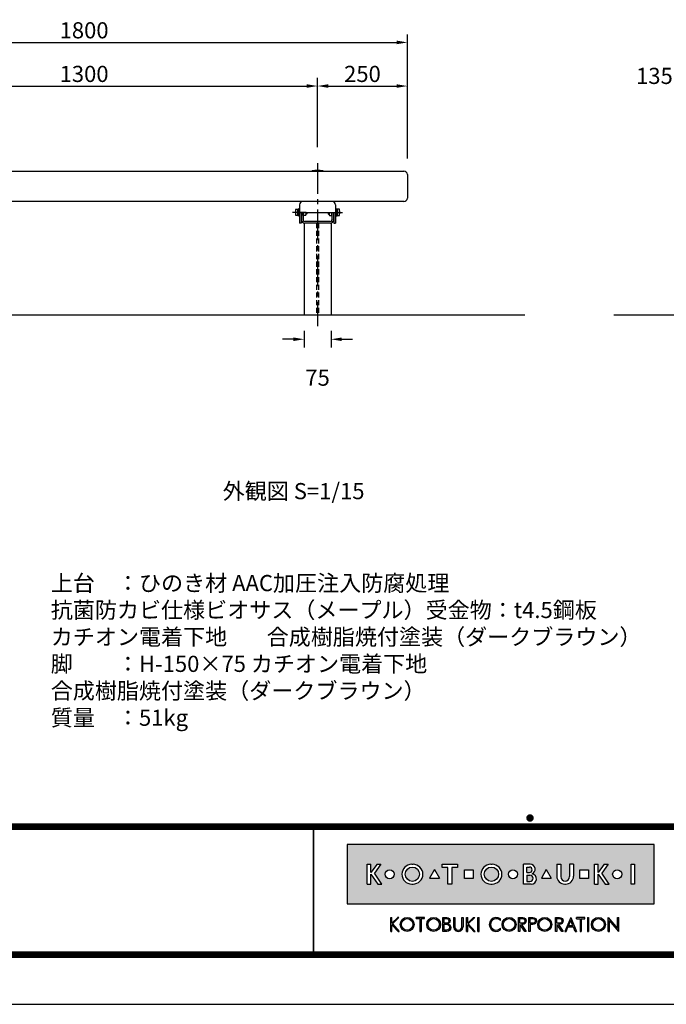
# Model space of a CAD drawing. Extents: x 0 to 6300, y 0 to 4455.
# Drawn here: x 1800 to 3601, y 0 to 2742 of the extents above; entities that cross this region are included whole.
import ezdxf
from ezdxf.enums import TextEntityAlignment as Align

# ---------------------------------------------------------------- set-up
doc = ezdxf.new("R2010")
doc.units = 0
doc.header["$LTSCALE"] = 4.5
doc.linetypes.add('CENTER2', pattern=[28.575000000000003, 19.05, -3.175, 3.175, -3.175])
doc.linetypes.add('HIDDEN2', pattern=[4.762499999999999, 3.175, -1.5875])
doc.layers.get('0').update_dxf_attribs({"linetype": 'CONTINUOUS'})
doc.layers.get('DEFPOINTS').update_dxf_attribs({"linetype": 'CONTINUOUS'})
for name, color, linetype in [('P001', 131, 'CONTINUOUS'), ('P002', 181, 'CONTINUOUS'), ('P005', 91, 'CONTINUOUS'), ('P020', 121, 'CONTINUOUS'), ('P901', 135, 'CONTINUOUS'), ('P920', 125, 'CONTINUOUS'), ('P_1CENTER', 2, 'CONTINUOUS'), ('P_2DIM', 6, 'CONTINUOUS'), ('P_3TEXT', 60, 'CONTINUOUS'), ('P_5DRAWFRAME', 104, 'CONTINUOUS'), ('P_7THICK', 7, 'CONTINUOUS')]:
    doc.layers.add(name, color=color, linetype=linetype)
doc.styles.add('BIGFONT', font='simplex.shx', dxfattribs={"bigfont": 'bigfont.shx'})
doc.dimstyles.new('DIMBIGFONT$0', dxfattribs={"dimscale": 15, "dimtxt": 3, "dimasz": 2, "dimexe": 1.5, "dimexo": 3, "dimgap": 0.75, "dimtad": 1, "dimdec": 1, "dimdsep": 46, "dimtxsty": 'BIGFONT', "dimsah": 1, "dimcen": 0, "dimclrt": 230, "dimadec": 1, "dimazin": 2, "dimtfac": 0.6, "dimtdec": 1, "dimtofl": 0, "dimtmove": 2, "dimatfit": 3, "dimfxl": 0, "dimtvp": 1, "dimtolj": 1, "dimarcsym": 0})

# ---------------------------------------------------------------- blocks, each defined once
blk = doc.blocks.new('*D14')
at = {"layer": 'DEFPOINTS', "color": 0}
for p in [(3769.558399224999, 2554.177680913475), (3634.558399224999, 2310.175295351469), (3769.558399224999, 2310.175295351469)]:
    blk.add_point(p, dxfattribs=at)
at = {"layer": 'P_2DIM', "color": 0, "lineweight": -2}
for p, q in [((3634.558399224999, 2355.175295351469), (3634.558399224999, 2576.677680913475)), ((3664.558399224999, 2554.177680913475), (3739.558399224999, 2554.177680913475)), ((3769.558399224999, 2355.175295351469), (3769.558399224999, 2576.677680913475))]:
    blk.add_line(p, q, dxfattribs=at)
at = {"layer": 'P_2DIM', "color": 0}
for points in [[(3664.558399224999, 2559.177680913475), (3664.558399224999, 2549.177680913475), (3634.558399224999, 2554.177680913475)], [(3739.558399224999, 2559.177680913475), (3739.558399224999, 2549.177680913475), (3769.558399224999, 2554.177680913475)]]:
    blk.add_solid(points, dxfattribs=at)
at = {"layer": 'P_2DIM', "color": 230, "insert": (3567.53715491619, 2585.177680913475), "char_height": 45, "attachment_point": 5, "style": 'BIGFONT'}
blk.add_mtext('\\A1;135', dxfattribs=at)
blk = doc.blocks.new('*D10')
at = {"layer": 'DEFPOINTS', "color": 0}
for p in [(2879.620863176664, 2678.408422509764), (1079.620863176664, 2310.175295351469), (2879.620863176664, 2310.175295351469)]:
    blk.add_point(p, dxfattribs=at)
at = {"layer": 'P_2DIM', "color": 0, "lineweight": -2}
for p, q in [((1079.620863176664, 2355.175295351469), (1079.620863176664, 2700.908422509764)), ((2879.620863176664, 2355.175295351469), (2879.620863176664, 2700.908422509764)), ((1109.620863176664, 2678.408422509764), (2849.620863176664, 2678.408422509764))]:
    blk.add_line(p, q, dxfattribs=at)
at = {"layer": 'P_2DIM', "color": 0}
for points in [[(1109.620863176664, 2683.408422509764), (1109.620863176664, 2673.408422509764), (1079.620863176664, 2678.408422509764)], [(2849.620863176664, 2683.408422509764), (2849.620863176664, 2673.408422509764), (2879.620863176664, 2678.408422509764)]]:
    blk.add_solid(points, dxfattribs=at)
at = {"layer": 'P_2DIM', "color": 230, "insert": (1979.620863176664, 2712.158422509764), "char_height": 45, "attachment_point": 5, "style": 'BIGFONT'}
blk.add_mtext('\\A1;1800', dxfattribs=at)
blk = doc.blocks.new('DFP3')
h = blk.add_hatch(color=83)
h.paths.add_polyline_path([(180.7771999999999, 29.65329999999994), (180.7771999999999, 18.64834950495063), (237.7772, 18.64834950495063), (237.7772, 29.65329999999994)])
h.paths.add_polyline_path([(204.1796504950495, 24.95080000000035), (204.1796504950495, 23.35084950495056), (202.5796999999999, 23.35084950495056), (202.5796999999999, 24.95080000000001)], flags=16)
h.paths.add_polyline_path([(207.4712594059405, 25.98498316831709), (207.697001980198, 25.98498316831709, -1), (207.697001980198, 22.31666633663386), (207.4712594059405, 22.31666633663386, -1)], flags=16)
h.paths.add_polyline_path([(208.9103683168316, 24.15082475247547, -1), (206.2578930693068, 24.15082475247547, -1)], flags=0)
h.paths.add_polyline_path([(201.2633386138613, 25.9849831683171), (201.2633386138613, 25.42062673267328), (200.2192792079208, 25.42062673267328), (200.2192792079208, 22.31666633663386), (199.4856158415841, 22.31666633663386), (199.4856158415841, 25.42062673267328), (198.4415564356435, 25.42062673267328), (198.4415564356435, 25.98498316831709)], flags=16)
h.paths.add_polyline_path([(212.4028175742573, 24.15082475247547, -1), (210.7228695544553, 24.15082475247547, -1)], flags=16)
h.paths.add_polyline_path([(197.9543973209085, 23.40117101048351), (196.1069333721607, 23.40117101048351), (197.0306653465346, 25.00112150553295)], flags=16)
h.paths.add_polyline_path([(213.5098732673266, 25.9849831683171), (214.7937841584158, 25.98498316831709, -0.8268396299405429), (215.132258940184, 24.21557239597574, -0.9235794106673716), (214.9811397058823, 22.31666633663386), (213.5098732673266, 22.31666633663386)], flags=16)
h.paths.add_polyline_path([(193.0237346534653, 22.31666633663386), (192.7979920792079, 22.31666633663386, -1), (192.7979920792079, 25.98498316831709), (193.0237346534653, 25.98498316831709, -1)], flags=16)
h.paths.add_polyline_path([(214.1588831683168, 25.47706237623782), (214.6385861386138, 25.47706237623782, -1), (214.6385861386138, 24.46122079207927), (214.1588831683168, 24.46122079207927)], flags=0)
h.paths.add_polyline_path([(214.1588831683168, 23.98151782178226), (214.7373485148514, 23.98151782178226, -1.000000696587788), (214.7373485148514, 22.82458712871313), (214.1588831683167, 22.82458712871313)], flags=0)
h.paths.add_polyline_path([(194.237100990099, 24.15082475247547, -1), (191.5846257425742, 24.15082475247547, -1)], flags=0)
h.paths.add_polyline_path([(216.8470323820617, 23.40117101048351), (217.7707643564355, 25.001121505533), (218.6944963308095, 23.40117101048351)], flags=16)
h.paths.add_polyline_path([(189.5181641089108, 24.15082475247547, -1), (187.8382160891088, 24.15082475247547, -1)], flags=16)
h.paths.add_polyline_path([(219.7177940594059, 25.98498316831709), (220.4514574257425, 25.98498316831709), (220.4514574257425, 23.69933960396035, 1.000000186147331), (222.0880910891088, 23.69933960396035), (222.0880910891088, 25.9849831683171), (222.8217544554455, 25.98498316831709), (222.8217544554455, 23.79810198019809, -0.4142135623730698), (221.3403188118811, 22.31666633663386), (221.1992297029703, 22.31666633663386, -0.4142135623731069), (219.7177940594059, 23.79810198019822)], flags=16)
h.paths.add_polyline_path([(187.0697742574257, 25.98498316831709), (185.8689092457776, 24.35977938264444), (187.267299009901, 22.31666633663386), (186.4772, 22.31666633663386), (185.2073980198019, 24.15082475247546), (185.2073980198019, 22.31666633663386), (184.5019524752474, 22.31666633663385), (184.5019524752474, 25.98498316831709), (185.2073980198019, 25.98498316831709), (185.2073980198019, 24.47750579499151), (186.3492172393709, 25.9849831683171)], flags=16)
h.paths.add_polyline_path([(223.9970267326732, 24.95080000000002), (225.5969772277228, 24.95080000000001), (225.5969772277228, 23.35084950495056), (223.9970267326732, 23.35084950495056)], flags=16)
h.paths.add_polyline_path([(226.687596039604, 25.98498316831709), (227.3930415841584, 25.9849831683171), (227.3930415841584, 24.4775057949916), (228.5348608037275, 25.98498316831709), (229.2554178217821, 25.98498316831709), (228.0545528101339, 24.35977938264445), (229.4529425742574, 22.31666633663386), (228.6628435643564, 22.31666633663386), (227.3930415841584, 24.15082475247553), (227.3930415841584, 22.31666633663386), (226.6875960396039, 22.31666633663386)], flags=16)
h.paths.add_polyline_path([(231.7602433168317, 24.15082475247547, -1), (230.0802952970297, 24.15082475247547, -1)], flags=16)
h.paths.add_polyline_path([(233.4880910891088, 25.9849831683171), (234.1653188118812, 25.98498316831709), (234.1653188118811, 22.31666633663385), (233.4880910891088, 22.31666633663386)], flags=16)
for points in [[(188.8907171647544, 13.53735916098693), (189.1165651408755, 13.53735916098692), (189.1165651408755, 14.76717399791187), (190.2463262212482, 13.53735916098693), (190.4721733674334, 13.53735916098693), (189.1998782596873, 14.92233052091695), (190.3994002936616, 16.11713949004919), (190.1735531486242, 16.11713949004919), (189.1165651408755, 15.06430434153457), (189.1165651408755, 16.12412506081215), (188.8907171647544, 16.12412506081215)], [(193.62009298013, 16.12870630717222), (193.6200929801299, 15.89827044520378), (194.2868303126868, 15.89827044520378), (194.2868303126868, 13.53735252149947), (194.5126782888079, 13.53735252149946), (194.5126782888079, 15.89827044520378), (195.1794156213647, 15.89827044520378), (195.1794156213646, 16.12870630717222)], [(200.7873865153659, 16.1241184213247), (200.5615393691806, 16.1241184213247), (200.5615393691806, 14.41141449004919, 0.9993112080576029), (202.3096508572413, 14.41020999000819), (202.3096508572412, 16.1241184213247), (202.0838037110561, 16.1241184213247), (202.0838037110561, 14.41141449004919, -1), (200.7873865153659, 14.41141449004919)], [(209.2881845934089, 13.81794368446969), (209.2881845934089, 14.12892027475158, -2.667269372855936), (209.2881845934089, 15.53256394704789), (209.2881845934089, 15.84354053732978, 2.071285835562603)], [(223.371153347049, 16.10296667409115), (223.371153347049, 15.87711952790606), (224.0378906796058, 15.87711952790607), (224.0378906796058, 13.51620741375338), (224.263738655727, 13.51620741375338), (224.263738655727, 15.87711952790607), (224.9304759882837, 15.87711952790607), (224.9304759882837, 16.10296667409115)]]:
    blk.add_hatch(color=0).paths.add_polyline_path(points)
h = blk.add_hatch(color=0)
h.paths.add_polyline_path([(190.6519715182779, 14.830738791156, 1), (193.2387307786157, 14.830738791156, 1)])
h.paths.add_polyline_path([(193.0128836324305, 14.830738791156, -1.00000013533277), (190.8778186644631, 14.830738791156, -1.00000013533277)], flags=16)
h = blk.add_hatch(color=0)
h.paths.add_polyline_path([(195.5607786528149, 14.830738791156, 1), (198.1475379131527, 14.830738791156, 1)])
h.paths.add_polyline_path([(197.9216907669675, 14.830738791156, -1.00000013533277), (195.7866257990001, 14.830738791156, -1.00000013533277)], flags=16)
h = blk.add_hatch(color=0)
edge = h.paths.add_edge_path(flags=16)
edge.add_line((198.7944098991748, 15.89827044520379), (199.2657164076198, 15.89827127513954))
edge.add_arc((199.2657171527633, 15.47511681969394), 0.4231544554462469, -90.00010089361018, 90.00010089361012, ccw=False)
edge.add_line((199.2657164076198, 15.05196236424835), (198.7944098991748, 15.05196236424835))
edge.add_line((198.7944098991748, 15.05196236424835), (198.7944098991748, 15.89827044520379))
edge = h.paths.add_edge_path(flags=16)
edge.add_line((198.7944098991748, 14.87128448131298), (199.2657164076198, 14.87128448131298))
edge.add_arc((199.2657164076198, 14.31724539424268), 0.5540390870702971, -90, 90, ccw=False)
edge.add_line((199.2657164076198, 13.76320630717238), (198.7944098991748, 13.76320630717238))
edge.add_line((198.7944098991748, 13.76320630717238), (198.7944098991748, 14.87128448131298))
edge = h.paths.add_edge_path()
edge.add_line((198.5685627529896, 16.1241184213247), (199.3334707174625, 16.1241184213247))
edge.add_arc((199.3334707174625, 15.54287112953676), 0.5812472917879354, -90, 90, ccw=False)
edge.add_arc((199.3334707174625, 14.24949149936813), 0.7121323383808971, -90, 90, ccw=False)
edge.add_line((199.3334707174625, 13.53735916098724), (198.5685627529896, 13.53735916098692))
edge.add_line((198.5685627529896, 13.53735916098692), (198.5685627529896, 16.1241184213247))
h = blk.add_hatch(color=0)
h.paths.add_polyline_path([(203.266972828703, 14.92233052091694), (204.4735004932343, 16.1241184213247), (204.247653347049, 16.1241184213247), (203.1836588799552, 15.06430434153459), (203.1836588799553, 16.1241184213247), (202.9712907232867, 16.1241184213247), (202.9712907232867, 13.53735916098692), (203.1836588799553, 13.53735916098692), (203.1836588799552, 14.76717399791191), (204.313419960328, 13.53735916098693), (204.5392679364492, 13.53735916098693)])
h.paths.add_polyline_path([(205.3050016871772, 16.1241184213247), (205.0791545409919, 16.1241184213247), (205.0791545409919, 13.53735916098692), (205.3050016871772, 13.53735916098692)])
h = blk.add_hatch(color=0)
h.paths.add_polyline_path([(209.5578390779751, 14.83074211089973, 1), (212.1446049778004, 14.83074211089973, 1)])
h.paths.add_polyline_path([(211.9187578316151, 14.83074211089973, -1.000000127167677), (209.7836862241603, 14.83074211089973, -1.000000127167677)], flags=16)
h = blk.add_hatch(color=0)
h.paths.add_polyline_path([(212.6219144128614, 13.53735916098692), (212.8477623889827, 13.53735916098692), (212.8477623889827, 14.83074211089974), (213.7832587052317, 13.53735916098692), (214.0592115736069, 13.53735916098692), (213.1511404903222, 14.83074211089974), (213.3857525899145, 14.83074211089973, 1), (213.3857525899145, 16.12412506081216), (212.6219144128615, 16.12412506081216)])
h.paths.add_polyline_path([(212.8477623889827, 15.89827708469125), (213.3857525899145, 15.89827708469124, -1), (213.3857525899144, 15.05658925708469), (212.8477623889826, 15.05658925708481)], flags=16)
h = blk.add_hatch(color=0)
edge = h.paths.add_edge_path()
edge.add_line((214.5233134082022, 16.12412506081216), (215.2871507553193, 16.12412423087619))
edge.add_arc((215.2871500526669, 15.47743317088784), 0.6466910599887343, -89.99993774613517, 89.99993774613517, ccw=False)
edge.add_line((215.2871507553193, 14.83074211089949), (214.7491605543875, 14.83074211089949))
edge.add_line((214.7491605543875, 14.83074211089949), (214.7491605543875, 13.53735916098692))
edge.add_line((214.7491605543875, 13.53735916098692), (214.5233134082022, 13.53735916098692))
edge.add_line((214.5233134082022, 13.53735916098692), (214.5233134082022, 16.12412506081216))
edge = h.paths.add_edge_path(flags=16)
edge.add_line((214.7491605543875, 15.89827708469124), (215.2871507553193, 15.89827708469124))
edge.add_arc((215.2871507553193, 15.47743317088803), 0.4208439138032176, -90, 90, ccw=False)
edge.add_line((215.2871507553193, 15.05658925708481), (214.7491605543875, 15.05658925708481))
edge.add_line((214.7491605543875, 15.05658925708481), (214.7491605543875, 15.89827708469124))
h = blk.add_hatch(color=0)
h.paths.add_polyline_path([(216.1804215910794, 14.83074211089973, 1), (218.7671874909046, 14.83074211089973, 1)])
h.paths.add_polyline_path([(218.5413403447194, 14.83074211089973, -1.000000127167677), (216.4062687372646, 14.83074211089973, -1.000000127167677)], flags=16)
h = blk.add_hatch(color=0)
h.paths.add_polyline_path([(220.0043738188021, 14.83074211089974), (220.2389859183945, 14.83074211089973, 1), (220.2389859183945, 16.12412506081216), (219.4751477413414, 16.12412506081216), (219.4751477413414, 13.53735916098692), (219.7009957174627, 13.53735916098692), (219.7009957174627, 14.83074211089975), (220.6364920337118, 13.53735916098692), (220.9124449020869, 13.53735916098692)])
h.paths.add_polyline_path([(219.7009957174626, 15.05658925708481), (219.7009957174626, 15.89827708469124), (220.2389859183945, 15.89827708469124, -1), (220.2389859183944, 15.05658925708469)], flags=16)
h = blk.add_hatch(color=0)
h.paths.add_polyline_path([(222.2898978723839, 16.12412506081215), (221.2189402427974, 13.53735916098692), (221.4633787838575, 13.53735916098693), (221.7907669317899, 14.32812626931532), (222.7890279830421, 14.32812626931532), (223.1164161309745, 13.53735916098692), (223.3608546720345, 13.53735916098692)])
h.paths.add_polyline_path([(222.2898978723839, 15.53371444636842), (222.6955232509512, 14.55397424543662), (221.8842716638807, 14.55397424543661)], flags=16)
h = blk.add_hatch(color=0)
h.paths.add_polyline_path([(225.626012097777, 16.12412506081215), (225.4001649515919, 16.12412506081215), (225.4001649515919, 13.53735916098692), (225.626012097777, 13.53735916098692)])
h.paths.add_polyline_path([(226.1408147186274, 14.83074211089973, 1), (228.7275806184527, 14.83074211089973, 1)])
h.paths.add_polyline_path([(228.5017334722675, 14.83074211089973, -1.000000127167677), (226.3666618648126, 14.83074211089973, -1.000000127167677)], flags=16)
h.paths.add_polyline_path([(229.2785510174043, 13.53735916098692), (229.5043989935255, 13.53735916098692), (229.5043989935255, 15.57938333105119), (231.2173510756454, 13.53735916098695), (231.2173510756455, 16.12412506081215), (230.9915030995243, 16.12412506081215), (230.9915030995243, 14.0821008907483), (229.2785510174043, 16.12412506081215)])
at = {"color": 0}
for p, q in [((214.1500001919297, 34.59999999999991), (214.7500001919296, 35.19999999999982)), ((214.1537481919295, 34.53303800000003), (214.8169621919295, 35.19625200000019)), ((214.1547661919297, 34.67547699999977), (214.6745231919297, 35.1952339999998)), ((214.1637421919295, 34.47232100000019), (214.8776791919295, 35.18625800000018)), ((214.1729561919295, 34.76437699999997), (214.5856231919295, 35.17704400000002)), ((214.1787211919296, 34.41658899999993), (214.9334111919296, 35.17127900000014)), ((214.1787211919296, 34.78341099999989), (214.9334111919296, 34.02872100000013)), ((214.1979081919297, 34.36506499999996), (214.9849351919295, 35.15209199999981)), ((214.1979081919297, 34.83493499999986), (214.9849351919295, 34.04790800000001)), ((214.2208011919295, 34.31724799999984), (215.0327521919297, 35.12919899999997)), ((214.2208011919295, 34.88275199999998), (215.0327521919297, 34.07080099999985)), ((214.2210101919296, 34.88314200000013), (214.4668581919296, 35.12899000000016)), ((214.2470671919296, 34.27280299999984), (215.0771971919297, 35.10293300000012)), ((214.2470671919296, 34.92719699999998), (215.0771971919297, 34.09706700000015)), ((214.2764861919296, 34.23151099999995), (215.1184891919295, 35.07351400000016)), ((214.2764861919296, 34.96848899999986), (215.1184891919295, 34.12648600000011)), ((214.3089261919297, 34.19324000000006), (215.1567601919294, 35.04107400000021)), ((214.3089261919297, 35.00676000000021), (215.1567601919294, 34.15892600000006)), ((214.3443241919297, 35.04207200000019), (215.1920721919296, 34.19432400000005)), ((214.3443241919297, 34.15792800000008), (215.1920721919296, 35.00567599999977)), ((214.3826831919296, 35.07442399999991), (215.2244241919296, 34.23268300000018)), ((214.3826831919296, 34.12557599999991), (215.2244241919296, 34.96731700000009)), ((214.4240651919297, 35.10375199999999), (215.2537521919297, 34.27406500000006)), ((214.4240651919297, 34.09624799999983), (215.2537521919297, 34.92593500000021)), ((214.4686061919295, 35.12992200000008), (215.2799221919298, 34.31860599999982)), ((214.4686061919295, 34.07007800000019), (215.2799221919298, 34.881394)), ((214.5165271919296, 35.15271200000007), (215.3027121919297, 34.36652700000013)), ((214.5165271919296, 34.04728800000021), (215.3027121919297, 34.83347300000014)), ((214.5681661919296, 35.17178400000012), (215.3217841919296, 34.41816599999993)), ((214.5681661919296, 34.02821600000016), (215.3217841919296, 34.78183399999989)), ((214.6240321919298, 35.18662799999993), (215.3366281919296, 34.47403200000008)), ((214.6849121919298, 35.19645899999978), (215.3464591919295, 34.53491200000008)), ((214.7520851919297, 35.19999599999983), (215.3499961919295, 34.60208499999999)), ((214.8278661919297, 35.19492600000012), (215.3449261919296, 34.67786599999999)), ((214.9172991919295, 35.17620399999987), (215.3262041919295, 34.76729900000009)), ((215.0376741919297, 35.12653899999987), (215.2765391919295, 34.88767400000006)), ((21.5, 33.5), (408, 33.5)), ((21.5, 33.44999999999982), (408, 33.44999999999982)), ((21.5, 33.40000000000009), (408, 33.40000000000009)), ((21.5, 33.34999999999991), (408, 33.34999999999991)), ((21.5, 33.30000000000018), (408, 33.30000000000018)), ((21.5, 33.25), (408, 33.25)), ((21.5, 33.19999999999982), (408, 33.19999999999982)), ((21.5, 33.15000000000009), (408, 33.15000000000009)), ((21.5, 33.09999999999991), (408, 33.09999999999991)), ((21.5, 33.05000000000018), (408, 33.05000000000018)), ((21.5, 33), (408, 33)), ((21.5, 32.94999999999982), (408, 32.94999999999982)), ((174.4749999999999, 33), (174.4749999999999, 9)), ((174.5250000000001, 33), (174.5250000000001, 9)), ((214.1500001919297, 34.59999999999991), (214.7500001919296, 34)), ((214.1537481919295, 34.66696200000024), (214.8169621919295, 34.00374800000009)), ((214.1547661919297, 34.52452300000004), (214.6745231919297, 34.00476600000002)), ((214.1637421919295, 34.72767900000008), (214.8776791919295, 34.01374200000009)), ((214.1729561919295, 34.43562299999985), (214.5856231919295, 34.02295599999979)), ((214.2210101919296, 34.31685800000014), (214.4668581919296, 34.07101000000011)), ((214.6240321919298, 34.01337199999989), (215.3366281919296, 34.72596800000019)), ((214.6849121919298, 34.00354100000004), (215.3464591919295, 34.6650880000002)), ((214.7520851919297, 34.00000399999999), (215.3499961919295, 34.59791499999983)), ((214.8278661919297, 34.00507400000015), (215.3449261919296, 34.52213399999982)), ((214.9172991919295, 34.02379599999995), (215.3262041919295, 34.43270100000018)), ((215.0376741919297, 34.07346099999995), (215.2765391919295, 34.31232600000021)), ((21.5, 32.90000000000009), (408, 32.90000000000009)), ((21.5, 32.84999999999991), (408, 32.84999999999991)), ((21.5, 32.80000000000018), (408, 32.80000000000018)), ((21.5, 32.75), (408, 32.75)), ((21.5, 32.69999999999982), (408, 32.69999999999982)), ((21.5, 32.65000000000009), (408, 32.65000000000009)), ((21.5, 32.59999999999991), (408, 32.59999999999991)), ((21.5, 32.55000000000018), (408, 32.55000000000018)), ((21.5, 32.5), (408, 32.5)), ((188.8907171647544, 16.12412506081215), (189.1165651408755, 16.12412506081215)), ((188.8907171647544, 13.53735916098692), (188.8907171647544, 16.1241184213247)), ((189.1165651408755, 15.06430434153457), (190.1805596079692, 16.1241184213247)), ((189.1165651408755, 15.06430434153457), (189.1165651408755, 16.1241184213247)), ((189.1165651408755, 14.76717399791187), (190.2463262212482, 13.53735916098692)), ((189.1165651408755, 13.53735916098692), (189.1165651408755, 14.76717399791187)), ((189.1998782596873, 14.92233052091694), (190.4064067541544, 16.1241184213247)), ((189.1998782596873, 14.92233052091694), (190.4721733674335, 13.53735916098692)), ((190.3993937955056, 16.11713949004919), (190.173552458872, 16.11713949004919)), ((190.1805662474568, 16.12412506081215), (190.4064067541544, 16.12412506081215)), ((195.1794156213647, 16.12870630717222), (193.6200929801299, 16.12870630717222)), ((193.6200929801299, 15.89827044520378), (193.6200929801299, 16.1241184213247)), ((193.6200929801299, 15.89827044520378), (194.2868303126868, 15.89827044520378)), ((194.2868303126868, 15.89827044520378), (194.2868303126868, 13.53735916098692)), ((194.5126782888079, 15.89827044520378), (194.5126782888079, 13.53735916098692)), ((194.5126782888079, 15.89827044520378), (195.1794156213647, 15.89827044520378)), ((195.1794156213647, 15.89827044520378), (195.1794156213647, 16.1241184213247)), ((200.5615393691806, 16.1241184213247), (200.5615393691806, 14.41141449004919)), ((200.5615393691806, 16.1241184213247), (200.7873865153659, 16.1241184213247)), ((200.7873865153659, 16.1241184213247), (200.7873865153659, 14.41141449004919)), ((202.0838037110561, 14.41141449004919), (202.0838037110561, 16.1241184213247)), ((202.0838037110561, 16.1241184213247), (202.3096508572413, 16.1241184213247)), ((202.3096508572413, 16.1241184213247), (202.3096508572413, 14.41261899202532)), ((202.9712907232867, 16.1241184213247), (203.1836588799553, 16.1241184213247)), ((202.9712907232867, 13.53735916098692), (202.9712907232867, 16.1241184213247)), ((203.1836588799553, 15.06430434153457), (203.1836588799553, 16.1241184213247)), ((203.1836588799553, 15.06430434153457), (204.247653347049, 16.1241184213247)), ((203.1836588799553, 13.53735916098692), (203.1836588799553, 14.76717399791187)), ((203.1836588799553, 14.76717399791187), (204.313419960328, 13.53735916098692)), ((203.266972828703, 14.92233052091694), (204.4735004932343, 16.1241184213247)), ((203.266972828703, 14.92233052091694), (204.5392679364492, 13.53735916098692)), ((204.247653347049, 16.1241184213247), (204.4735004932343, 16.1241184213247)), ((205.0791545409919, 13.53735916098692), (205.0791545409919, 16.1241184213247)), ((205.0791545409919, 16.1241184213247), (205.3050016871772, 16.1241184213247)), ((205.3050016871772, 13.53735916098692), (205.3050016871772, 16.1241184213247)), ((209.2881845934089, 15.53256332522697), (209.2881845934089, 15.84354031998514)), ((222.2898978723839, 16.12412506081215), (221.2189402427975, 13.53735916098692)), ((221.8842716638807, 14.55397424543661), (222.2898978723839, 15.53371444636832)), ((222.2898978723839, 16.12412506081215), (223.3608546720345, 13.53735916098692)), ((222.6955232509512, 14.55397424543661), (222.2898978723839, 15.53371444636832)), ((224.9304759882837, 16.10755455993867), (223.371153347049, 16.10755455993867)), ((224.9304759882837, 16.10296667409115), (223.371153347049, 16.10296667409115)), ((223.371153347049, 15.87711952790607), (223.371153347049, 16.10296667409115)), ((223.371153347049, 15.87711952790607), (224.0378906796058, 15.87711952790607)), ((224.0378906796058, 15.87711952790607), (224.0378906796058, 13.51620741375338)), ((224.263738655727, 15.87711952790607), (224.263738655727, 13.51620741375338)), ((224.263738655727, 15.87711952790607), (224.9304759882837, 15.87711952790607)), ((224.9304759882837, 15.87711952790607), (224.9304759882837, 16.10296667409115)), ((225.4001649515919, 16.12412506081215), (225.4001649515919, 13.53735916098692)), ((225.4001649515919, 16.12412506081215), (225.626012097777, 16.12412506081215)), ((225.626012097777, 16.12412506081215), (225.626012097777, 13.53735916098692)), ((229.2785510174043, 13.53735916098692), (229.2785510174043, 16.12412506081215)), ((229.2785510174043, 16.12412506081215), (230.9915030995243, 14.08210089074827)), ((229.5043989935255, 13.53735916098692), (229.5043989935255, 15.57938333105119)), ((231.2173510756454, 13.53735916098692), (229.5043989935255, 15.57938333105119)), ((230.9915030995243, 14.08210089074827), (230.9915030995243, 16.12412506081215)), ((230.9915030995243, 16.12412506081215), (231.2173510756454, 16.12412506081215)), ((231.2173510756454, 13.53735916098692), (231.2173510756454, 16.12412506081215)), ((188.8907171647544, 13.53735916098692), (189.1165651408755, 13.53735916098692)), ((190.2463262212482, 13.53735916098692), (190.4721733674335, 13.53735916098692)), ((194.2868303126868, 13.53735252149946), (194.5126782888079, 13.53735252149946)), ((202.9712907232867, 13.53735916098692), (203.1836588799553, 13.53735916098692)), ((204.313419960328, 13.53735916098692), (204.5392679364492, 13.53735916098692)), ((205.0791545409919, 13.53735916098692), (205.3050016871772, 13.53735916098692)), ((209.2881845934089, 13.81794390181394), (209.2881845934089, 14.12892089657249)), ((221.2189402427975, 13.53735916098692), (221.4633787838575, 13.53735916098692)), ((221.4633787838575, 13.53735916098692), (221.7907669317899, 14.32812626931532)), ((222.789027983042, 14.32812626931532), (221.7907669317899, 14.32812626931532)), ((222.6955232509512, 14.55397424543661), (221.8842716638807, 14.55397424543661)), ((223.1164161309745, 13.53735916098692), (222.789027983042, 14.32812626931532)), ((223.1164161309745, 13.53735916098692), (223.3608546720345, 13.53735916098692)), ((224.0378906796058, 13.51620741375338), (224.263738655727, 13.51620741375338)), ((225.4001649515919, 13.53735916098692), (225.626012097777, 13.53735916098692)), ((229.2785510174043, 13.53735916098692), (229.5043989935255, 13.53735916098692)), ((21.5, 9.75), (408, 9.75)), ((21.5, 9.699999999999818), (408, 9.699999999999818)), ((21.5, 9.650000000000091), (408, 9.650000000000091)), ((21.5, 9.599999999999909), (408, 9.599999999999909)), ((21.5, 9.550000000000182), (408, 9.550000000000182)), ((21.5, 9.5), (408, 9.5)), ((21.5, 9.449999999999818), (408, 9.449999999999818)), ((21.5, 9.400000000000091), (408, 9.400000000000091)), ((21.5, 9.349999999999909), (408, 9.349999999999909)), ((21.5, 9.300000000000182), (408, 9.300000000000182)), ((21.5, 9.25), (408, 9.25)), ((21.5, 9.199999999999818), (408, 9.199999999999818)), ((21.5, 9.150000000000091), (408, 9.150000000000091)), ((21.5, 9.099999999999909), (408, 9.099999999999909)), ((21.5, 9.050000000000182), (408, 9.050000000000182)), ((21.5, 9), (408, 9)), ((21.5, 8.949999999999818), (408, 8.949999999999818)), ((21.5, 8.900000000000091), (408, 8.900000000000091)), ((21.5, 8.849999999999909), (408, 8.849999999999909)), ((21.5, 8.800000000000182), (408, 8.800000000000182)), ((21.5, 8.75), (408, 8.75))]:
    blk.add_line(p, q, dxfattribs=at)
at = {"color": 83}
for p, q in [((184.5019524752474, 25.98498316831709), (185.2073980198019, 25.98498316831709)), ((184.5019524752474, 22.31666633663386), (184.5019524752474, 25.98498316831709)), ((186.3492172393709, 25.98498316831709), (185.2073980198019, 24.47750579499154)), ((185.2073980198019, 24.47750579499154), (185.2073980198019, 25.98498316831709)), ((187.0697742574257, 25.98498316831709), (185.8689092457775, 24.35977938264443)), ((186.3492172393709, 25.98498316831709), (187.0697742574257, 25.98498316831709)), ((192.7979920792079, 25.98498316831709), (193.0237346534653, 25.98498316831709)), ((198.4415564356435, 25.42062673267328), (198.4415564356435, 25.98498316831709)), ((198.4415564356435, 25.98498316831709), (201.2633386138613, 25.98498316831709)), ((201.2633386138613, 25.98498316831709), (201.2633386138613, 25.42062673267328)), ((207.4712594059405, 25.98498316831709), (207.697001980198, 25.98498316831709)), ((214.7937841584158, 25.98498316831709), (213.5098732673266, 25.98498316831709)), ((213.5098732673266, 22.31666633663386), (213.5098732673266, 25.98498316831709)), ((219.7177940594059, 25.98498316831709), (220.4514574257425, 25.98498316831709)), ((219.7177940594059, 25.98498316831709), (219.7177940594059, 23.7981019801981)), ((220.4514574257425, 25.98498316831709), (220.4514574257425, 23.69933960396035)), ((222.8217544554455, 25.98498316831709), (222.0880910891088, 25.98498316831709)), ((222.0880910891088, 25.98498316831709), (222.0880910891088, 23.69933960396035)), ((222.8217544554455, 25.98498316831709), (222.8217544554455, 23.7981019801981)), ((226.6875960396039, 25.98498316831709), (227.3930415841584, 25.98498316831709)), ((226.6875960396039, 22.31666633663386), (226.6875960396039, 25.98498316831709)), ((228.5348608037274, 25.98498316831709), (227.3930415841584, 24.47750579499154)), ((227.3930415841584, 24.47750579499154), (227.3930415841584, 25.98498316831709)), ((229.2554178217821, 25.98498316831709), (228.0545528101339, 24.35977938264443)), ((228.5348608037274, 25.98498316831709), (229.2554178217821, 25.98498316831709)), ((233.4880910891088, 22.31666633663386), (233.4880910891088, 25.98498316831709)), ((233.4880910891088, 25.98498316831709), (234.1653188118811, 25.98498316831709)), ((234.1653188118811, 25.98498316831709), (234.1653188118811, 22.31666633663386)), ((185.2073980198019, 24.15082475247547), (186.4772, 22.31666633663386)), ((185.2073980198019, 22.31666633663386), (185.2073980198019, 24.15082475247547)), ((187.267299009901, 22.31666633663386), (185.8689092457775, 24.35977938264443)), ((197.0306653465346, 25.00112150553296), (196.1069333721607, 23.40117101048351)), ((197.0306653465346, 25.00112150553296), (197.9543973209085, 23.40117101048351)), ((199.4856158415841, 25.42062673267328), (198.4415564356435, 25.42062673267328)), ((199.4856158415841, 22.31666633663386), (199.4856158415841, 25.42062673267328)), ((200.2192792079208, 25.42062673267328), (200.2192792079208, 22.31666633663386)), ((201.2633386138613, 25.42062673267328), (200.2192792079208, 25.42062673267328)), ((202.5796999999999, 24.95080000000002), (204.1796504950495, 24.95080000000002)), ((202.5796999999999, 23.35084950495056), (202.5796999999999, 24.95080000000002)), ((204.1796504950495, 24.95080000000002), (204.1796504950495, 23.35084950495056)), ((214.1588831683168, 24.46122079207927), (214.1588831683168, 25.47706237623782)), ((214.1588831683168, 25.47706237623782), (214.6385861386138, 25.47706237623782)), ((214.1588831683168, 24.46122079207927), (214.6385861386138, 24.46122079207927)), ((214.1588831683168, 23.98151782178226), (214.7373485148514, 23.98151782178226)), ((214.1588831683168, 23.98151782178226), (214.1588831683168, 22.82458712871313)), ((217.7707643564356, 25.00112150553296), (216.8470323820617, 23.40117101048351)), ((217.7707643564356, 25.00112150553296), (218.6944963308095, 23.40117101048351)), ((223.9970267326732, 23.35084950495056), (223.9970267326732, 24.95080000000002)), ((223.9970267326732, 24.95080000000002), (225.5969772277228, 24.95080000000002)), ((225.5969772277228, 24.95080000000002), (225.5969772277228, 23.35084950495056)), ((227.3930415841584, 22.31666633663386), (227.3930415841584, 24.15082475247547)), ((227.3930415841584, 24.15082475247547), (228.6628435643564, 22.31666633663386)), ((229.4529425742574, 22.31666633663386), (228.0545528101339, 24.35977938264443)), ((184.5019524752474, 22.31666633663386), (185.2073980198019, 22.31666633663386)), ((186.4772, 22.31666633663386), (187.267299009901, 22.31666633663386)), ((192.7979920792079, 22.31666633663386), (193.0237346534653, 22.31666633663386)), ((196.1069333721607, 23.40117101048351), (197.9543973209085, 23.40117101048351)), ((200.2192792079208, 22.31666633663386), (199.4856158415841, 22.31666633663386)), ((204.1796504950495, 23.35084950495056), (202.5796999999999, 23.35084950495056)), ((207.4712594059405, 22.31666633663386), (207.697001980198, 22.31666633663386)), ((214.9811397058823, 22.31666633663386), (213.5098732673266, 22.31666633663386)), ((214.1588831683168, 22.82458712871313), (214.7373485148514, 22.82458712871313)), ((216.8470323820617, 23.40117101048351), (218.6944963308095, 23.40117101048351)), ((221.1992297029703, 22.31666633663386), (221.3403188118812, 22.31666633663386)), ((225.5969772277228, 23.35084950495056), (223.9970267326732, 23.35084950495056)), ((226.6875960396039, 22.31666633663386), (227.3930415841584, 22.31666633663386)), ((228.6628435643564, 22.31666633663386), (229.4529425742574, 22.31666633663386)), ((234.1653188118811, 22.31666633663386), (233.4880910891088, 22.31666633663386))]:
    blk.add_line(p, q, dxfattribs=at)
blk.add_lwpolyline([(180.7771999999999, 18.64834950495063), (237.7772, 18.64834950495063), (237.7772, 29.65329999999994), (180.7771999999999, 29.65329999999994)], close=True, dxfattribs=at)
at = {"color": 0}
for points in [[(199.3334707174625, 14.96162383774903, -1), (199.3334707174625, 13.53735916098724), (198.5685627529896, 13.53735916098692), (198.5685627529896, 16.1241184213247)], [(198.5685627529896, 16.1241184213247), (199.3334707174625, 16.1241184213247, -1), (199.3334707174625, 14.96162383774882, -0.2926436946032611)], [(198.7944098991748, 15.89827044520379), (199.2657164076198, 15.89827127513954, -1.000001760927264), (199.2657164076198, 15.05196236424835), (198.7944098991748, 15.05196236424835), (198.7944098991748, 15.89827044520379)], [(198.7944098991748, 14.87128448131298), (199.2657164076198, 14.87128448131298, -1), (199.2657164076198, 13.76320630717238), (198.7944098991748, 13.76320630717238), (198.7944098991748, 14.87128448131298)], [(212.6219144128614, 16.12412506081216), (213.3857525899145, 16.12412506081216, -1.000000000000001), (213.3857525899145, 14.83074211089973), (213.1511404903222, 14.83074211089973), (214.0592115736069, 13.53735916098692), (213.7832587052318, 13.53735916098692), (212.8477623889827, 14.83074211089973), (212.8477623889827, 13.53735916098692), (212.6219144128614, 13.53735916098692), (212.6219144128614, 16.12412506081216)], [(212.8477623889826, 15.89827708469124), (213.3857525899145, 15.89827708469124, -1), (213.3857525899145, 15.05658925708469), (212.8477623889826, 15.05658925708481), (212.8477623889826, 15.89827708469124)], [(214.5233134082022, 16.12412506081216), (215.2871507553193, 16.12412423087619, -0.9999989134656457), (215.2871507553193, 14.83074211089949, -5.432674547005144e-07), (214.7491605543875, 14.83074211089949), (214.7491605543875, 13.53735916098692), (214.5233134082022, 13.53735916098692), (214.5233134082022, 16.12412506081216)], [(214.7491605543875, 15.89827708469124), (215.2871507553193, 15.89827708469124, -1), (215.2871507553193, 15.05658925708481), (214.7491605543875, 15.05658925708481), (214.7491605543875, 15.89827708469124)], [(219.4751477413414, 16.12412506081216), (220.2389859183945, 16.12412506081216, -1.000000000000001), (220.2389859183945, 14.83074211089973), (220.0043738188021, 14.83074211089973), (220.9124449020869, 13.53735916098692), (220.6364920337118, 13.53735916098692), (219.7009957174627, 14.83074211089973), (219.7009957174627, 13.53735916098692), (219.4751477413414, 13.53735916098692), (219.4751477413414, 16.12412506081216)], [(219.7009957174626, 15.89827708469124), (220.2389859183945, 15.89827708469124, -1), (220.2389859183945, 15.05658925708469), (219.7009957174626, 15.05658925708481), (219.7009957174626, 15.89827708469124)]]:
    blk.add_lwpolyline(points, format="xyb", dxfattribs=at)
at = {"color": 83}
for centre, radius in [((188.6781900990098, 24.15082475247547), 0.8399740099009905), ((192.9108633663366, 24.15082475247547), 1.326237623762377), ((207.5841306930692, 24.15082475247547), 1.326237623762377), ((211.5628435643563, 24.15082475247547), 0.8399740099009905), ((230.9202693069307, 24.15082475247547), 0.8399740099009905)]:
    blk.add_circle(centre, radius, dxfattribs=at)
at = {"color": 0}
for centre, radius in [((191.9453511484468, 14.830738791156), 1.2933796301689), ((191.9453511484468, 14.830738791156), 1.067532483983693), ((196.8541582829838, 14.830738791156), 1.2933796301689), ((196.8541582829838, 14.830738791156), 1.067532483983693), ((210.8512220278877, 14.83074211089973), 1.293382949912639), ((210.8512220278877, 14.83074211089973), 1.067535803727432), ((217.473804540992, 14.83074211089973), 1.293382949912639), ((217.473804540992, 14.83074211089973), 1.293382949912639), ((217.473804540992, 14.83074211089973), 1.293382949912639), ((217.473804540992, 14.83074211089973), 1.067535803727432), ((227.43419766854, 14.83074211089973), 1.293382949912639), ((227.43419766854, 14.83074211089973), 1.067535803727432)]:
    blk.add_circle(centre, radius, dxfattribs=at)
at = {"color": 83}
for centre, radius, start, end in [((192.7979920792079, 24.15082475247547), 1.834158415841585, 90, 270), ((193.0237346534653, 24.15082475247547), 1.834158415841585, 270, 90), ((207.4712594059405, 24.15082475247547), 1.834158415841585, 90, 270), ((207.697001980198, 24.15082475247547), 1.834158415841585, 270, 90), ((214.7937841584158, 25.06790396039629), 0.9170792079207924, 291.6588350860839, 90), ((214.6385861386138, 24.96914158415854), 0.5079207920792081, 270, 90), ((214.7373485148514, 23.40305247524751), 0.5784653465346538, 270, 90), ((214.9811397058823, 23.27213257134557), 0.955466234711707, 270, 80.8997242041225), ((221.1992297029703, 23.7981019801981), 1.481435643564357, 180, 270), ((221.3403188118812, 23.7981019801981), 1.481435643564357, 270, 0), ((221.2697742574257, 23.69933960396035), 0.8183168316831687, 180, 0)]:
    blk.add_arc(centre, radius, start, end, dxfattribs=at)
at = {"color": 0}
for centre, radius, start, end in [((208.4837725083769, 14.83074211089973), 1.293382949912639, 51.54173800000001, 308.458262), ((208.4837725083769, 14.83074211089973), 1.067535803727432, 41.103548, 318.896452), ((201.4355955281789, 14.41141449004919), 0.8740561589982532, 180, 0.0789570564544175), ((201.435595113211, 14.41141449004919), 0.6482085978451059, 180, 0), ((201.4355955281789, 14.41141449004919), 0.6482081828771116, 180, 0)]:
    blk.add_arc(centre, radius, start, end, dxfattribs=at)
at = {"layer": 'DEFPOINTS', "color": 0}
blk.add_line((0, 0), (420, 0), dxfattribs=at)
at = {"color": 83, "ltscale": 0.5, "style": 'BIGFONT', "flags": 8}
for tag, p in [('REV04', (26.47495122985561, 27.61385740103822)), ('REV03', (26.47495122985561, 21.70454253201979)), ('REV02', (26.47495122985561, 15.57545657700518)), ('REV01', (26.47495122985561, 10.32545657700518))]:
    blk.add_attdef(tag, text='', height=2, dxfattribs=at).set_placement(p, align=Align.BOTTOM_LEFT)
for tag, p in [('REVD4', (80.97889358425684, 27.61385740103822)), ('R4D', (92.67184913363053, 27.61385740103822)), ('R4C', (101.7968241336305, 27.61385740103822)), ('R4A', (110.9218241336305, 27.61385740103822)), ('REVD3', (80.97889358425684, 21.70454253201979)), ('R3D', (92.67184913363053, 21.70454253201979)), ('R3C', (101.7968241336305, 21.70454253201979)), ('R3A', (110.9218241336305, 21.70454253201979)), ('REVD2', (80.97889358425684, 15.57545657700518)), ('R2D', (92.67184913363053, 15.57545657700518)), ('R2C', (101.7968241336305, 15.57545657700518)), ('R2A', (110.9218241336305, 15.57545657700518)), ('REVD1', (80.97889358425684, 10.32545657700518)), ('R1D', (92.67184913363053, 10.32545657700518)), ('R1C', (101.7968241336305, 10.32545657700518)), ('R1A', (110.9218241336305, 10.32545657700518))]:
    blk.add_attdef(tag, text='', height=2, dxfattribs=at).set_placement(p, align=Align.BOTTOM_CENTER)
at = {"color": 83, "style": 'BIGFONT'}
for tag, height, p in [('PROJECT1', 4, (283.3767781158953, 25.59552576656833)), ('DATE', 3, (344.6767368508332, 25.84170330022686)), ('SCALE', 3, (379.6767368508332, 25.84170330022687)), ('PROJECT2', 4, (284.2017368508333, 17.84170330022687)), ('PROJECT3', 4, (284.2017368508333, 10.56670330022678)), ('DWGNO', 3, (358.6767368508332, 10.56670330022678))]:
    blk.add_attdef(tag, text='', height=height, dxfattribs=at).set_placement(p, align=Align.BOTTOM_CENTER)
blk = doc.blocks.new('*D15')
at = {"layer": 'DEFPOINTS', "color": 0}
for p in [(2592.120863176666, 1920.175295351469), (2667.120863176666, 1920.175295351469), (2667.120863176666, 1851.834264588841)]:
    blk.add_point(p, dxfattribs=at)
at = {"layer": 'P_2DIM', "color": 0, "lineweight": -2}
for p, q in [((2592.120863176666, 1875.175295351469), (2592.120863176666, 1829.334264588841)), ((2667.120863176666, 1875.175295351469), (2667.120863176666, 1829.334264588841)), ((2562.120863176666, 1851.834264588841), (2532.120863176666, 1851.834264588841)), ((2697.120863176666, 1851.834264588841), (2727.120863176666, 1851.834264588841))]:
    blk.add_line(p, q, dxfattribs=at)
at = {"layer": 'P_2DIM', "color": 0}
for points in [[(2562.120863176666, 1856.834264588841), (2562.120863176666, 1846.834264588841), (2592.120863176666, 1851.834264588841)], [(2697.120863176666, 1856.834264588841), (2697.120863176666, 1846.834264588841), (2667.120863176666, 1851.834264588841)]]:
    blk.add_solid(points, dxfattribs=at)
at = {"layer": 'P_2DIM', "color": 230, "insert": (2629.620863176666, 1744.959264588841), "char_height": 45, "attachment_point": 5, "style": 'BIGFONT'}
blk.add_mtext('\\A1;75', dxfattribs=at)
blk = doc.blocks.new('*D16')
at = {"layer": 'DEFPOINTS', "color": 0}
for p in [(2629.620863176664, 2556.935902164828), (1329.620863176664, 2342.147090304744), (2629.620863176664, 2342.147090304744)]:
    blk.add_point(p, dxfattribs=at)
at = {"layer": 'P_2DIM', "color": 0, "lineweight": -2}
for p, q in [((1329.620863176664, 2387.147090304744), (1329.620863176664, 2579.435902164828)), ((2629.620863176664, 2387.147090304744), (2629.620863176664, 2579.435902164828)), ((1359.620863176664, 2556.935902164828), (2599.620863176664, 2556.935902164828))]:
    blk.add_line(p, q, dxfattribs=at)
at = {"layer": 'P_2DIM', "color": 0}
for points in [[(1359.620863176664, 2561.935902164828), (1359.620863176664, 2551.935902164828), (1329.620863176664, 2556.935902164828)], [(2599.620863176664, 2561.935902164828), (2599.620863176664, 2551.935902164828), (2629.620863176664, 2556.935902164828)]]:
    blk.add_solid(points, dxfattribs=at)
at = {"layer": 'P_2DIM', "color": 230, "insert": (1979.620863176664, 2590.685902164828), "char_height": 45, "attachment_point": 5, "style": 'BIGFONT'}
blk.add_mtext('\\A1;1300', dxfattribs=at)
blk = doc.blocks.new('*D17')
at = {"layer": 'DEFPOINTS', "color": 0}
for p in [(2879.620863176664, 2556.935902164828), (2629.620863176664, 2342.147090304744), (2879.620863176664, 2310.175295351469)]:
    blk.add_point(p, dxfattribs=at)
at = {"layer": 'P_2DIM', "color": 0, "lineweight": -2}
for p, q in [((2629.620863176664, 2387.147090304744), (2629.620863176664, 2579.435902164828)), ((2879.620863176664, 2355.175295351469), (2879.620863176664, 2579.435902164828)), ((2659.620863176664, 2556.935902164828), (2849.620863176664, 2556.935902164828))]:
    blk.add_line(p, q, dxfattribs=at)
at = {"layer": 'P_2DIM', "color": 0}
for points in [[(2659.620863176664, 2561.935902164828), (2659.620863176664, 2551.935902164828), (2629.620863176664, 2556.935902164828)], [(2849.620863176664, 2561.935902164828), (2849.620863176664, 2551.935902164828), (2879.620863176664, 2556.935902164828)]]:
    blk.add_solid(points, dxfattribs=at)
at = {"layer": 'P_2DIM', "color": 230, "insert": (2754.620863176664, 2590.685902164828), "char_height": 45, "attachment_point": 5, "style": 'BIGFONT'}
blk.add_mtext('\\A1;250', dxfattribs=at)

msp = doc.modelspace()

# ---------------------------------------------------------------- linework, layer by layer
at = {"layer": 'P001'}
for p, q in [((2585.120863176666, 2205.175295351469), (2585.120863176666, 2184.175295351468)), ((2589.620863176666, 2205.175295351469), (2589.620863176666, 2184.175295351467)), ((2669.620863176662, 2205.175295351469), (2669.620863176662, 2184.175295351467)), ((2674.120863176662, 2205.175295351469), (2674.120863176662, 2184.175295351468)), ((2592.120863176666, 2175.175295351468), (2592.120863176666, 1920.175295351469)), ((2665.120863176666, 2179.675295351467), (2594.120863176666, 2179.675295351467)), ((2665.120863176666, 2175.175295351468), (2594.120863176666, 2175.175295351468)), ((2667.120863176666, 2175.175295351468), (2667.120863176666, 1920.175295351469))]:
    msp.add_line(p, q, dxfattribs=at)
for centre, radius, start, end in [((2594.120863176666, 2184.175295351468), 9, 180, 270), ((2594.120863176666, 2184.175295351467), 4.5, 180, 270), ((2665.120863176662, 2184.175295351467), 4.5, 270, 0), ((2665.120863176662, 2184.175295351468), 9, 270, 0)]:
    msp.add_arc(centre, radius, start, end, dxfattribs=at)
at = {"layer": 'P002'}
for p, q in [((1089.620863176664, 2320.175295351469), (2869.620863176664, 2320.175295351469)), ((2879.620863176664, 2310.175295351469), (2879.620863176664, 2245.175295351469)), ((2869.620863176664, 2235.175295351469), (1089.620863176664, 2235.175295351469))]:
    msp.add_line(p, q, dxfattribs=at)
for centre, start, end in [((2869.620863176664, 2310.175295351469), 0, 90), ((2869.620863176664, 2245.175295351469), 270, 0)]:
    msp.add_arc(centre, 10, start, end, dxfattribs=at)
at = {"layer": 'P005'}
for p, q in [((2579.620863176666, 2226.175295351469), (2579.620863176666, 2175.175295351469)), ((2670.620863176666, 2235.175295351469), (2588.620863176666, 2235.175295351469)), ((2679.620863176662, 2226.175295351469), (2679.620863176662, 2175.175295351469)), ((2579.620863176666, 2205.175295351469), (2679.620863176666, 2205.175295351469)), ((2584.120863176668, 2205.175295351469), (2584.120863176666, 2175.175295351469)), ((2675.12086317666, 2205.175295351469), (2675.120863176662, 2175.175295351469)), ((2584.120863176666, 2175.175295351469), (2579.620863176666, 2175.175295351469)), ((2675.120863176662, 2175.175295351469), (2679.620863176662, 2175.175295351469))]:
    msp.add_line(p, q, dxfattribs=at)
for centre, start, end in [((2588.620863176666, 2226.175295351469), 90, 180), ((2670.620863176662, 2226.175295351469), 0, 90)]:
    msp.add_arc(centre, 9, start, end, dxfattribs=at)
for centre, major_axis, ratio, start_param, end_param in [((2614.420863176427, 2320.17529535147), (0.2121320343555254, 0.2121320343555254), 0.9999999999993764, 0.9429660853758279, 2.356194490192791), ((2629.620863176373, 2224.508628684885), (68.70720890514157, 68.70720890514154), 0.9999999999999982, 0.6278302414196035, 0.9429660853753208), ((2644.820863176315, 2320.17529535147), (-0.2121320343555582, 0.2121320343555582), 0.9999999999997715, 3.926990816987356, 5.340219221804065)]:
    msp.add_ellipse(centre, major_axis=major_axis, ratio=ratio, start_param=start_param, end_param=end_param, dxfattribs=at)
at = {"layer": 'P020'}
for p, q in [((2568.120863176666, 2209.425295351469), (2568.120863176666, 2200.925295351469)), ((2568.920863176665, 2213.675295351469), (2575.120863176666, 2213.675295351469)), ((2575.120863176666, 2205.175295351469), (2568.920863176665, 2205.175295351469)), ((2575.120863176666, 2196.675295351469), (2568.920863176665, 2196.675295351469)), ((2575.120863176666, 2195.975295351469), (2575.120863176666, 2214.375295351469)), ((2575.120863176666, 2214.375295351469), (2577.620863176666, 2214.375295351469)), ((2575.120863176666, 2213.675295351469), (2575.120863176666, 2205.175295351469)), ((2575.120863176666, 2205.175295351469), (2575.120863176666, 2196.675295351469)), ((2577.620863176666, 2195.975295351469), (2575.120863176666, 2195.975295351469)), ((2577.620863176666, 2194.675295351469), (2577.620863176666, 2215.675295351469)), ((2577.620863176666, 2215.675295351469), (2579.620863176666, 2215.675295351469)), ((2577.620863176666, 2214.375295351469), (2577.620863176666, 2195.975295351469)), ((2579.620863176666, 2194.675295351469), (2577.620863176666, 2194.675295351469)), ((2579.620863176666, 2215.675295351469), (2579.620863176666, 2194.675295351469)), ((2585.120863176666, 2200.175295351469), (2584.120863176668, 2200.175295351469)), ((2599.120863176666, 2200.175295351469), (2597.596777407414, 2200.175295351469)), ((2597.620863176666, 2200.925295351468), (2597.620863176666, 2205.175295351469)), ((2600.120863176666, 2201.175295351469), (2599.120863176666, 2200.175295351469)), ((2600.120863176666, 2205.175295351469), (2600.120863176666, 2201.175295351469)), ((2659.120863176662, 2205.175295351469), (2659.120863176662, 2201.175295351469)), ((2659.120863176662, 2201.175295351469), (2660.120863176662, 2200.175295351469)), ((2660.120863176662, 2200.175295351469), (2661.644948945914, 2200.175295351469)), ((2661.620863176662, 2200.925295351468), (2661.620863176662, 2205.175295351469)), ((2674.120863176662, 2200.175295351469), (2675.12086317666, 2200.175295351469)), ((2679.620863176662, 2215.675295351469), (2679.620863176662, 2194.675295351469)), ((2681.620863176662, 2215.675295351469), (2679.620863176662, 2215.675295351469)), ((2679.620863176662, 2194.675295351469), (2681.620863176662, 2194.675295351469)), ((2681.620863176662, 2194.675295351469), (2681.620863176662, 2215.675295351469)), ((2681.620863176662, 2214.375295351469), (2681.620863176662, 2195.975295351469)), ((2684.120863176662, 2214.375295351469), (2681.620863176662, 2214.375295351469)), ((2681.620863176662, 2195.975295351469), (2684.120863176662, 2195.975295351469)), ((2684.120863176662, 2195.975295351469), (2684.120863176662, 2214.375295351469)), ((2690.320863176663, 2213.675295351469), (2684.120863176662, 2213.675295351469)), ((2684.120863176662, 2213.675295351469), (2684.120863176662, 2205.175295351469)), ((2684.120863176662, 2205.175295351469), (2690.320863176663, 2205.175295351469)), ((2684.120863176662, 2205.175295351469), (2684.120863176662, 2196.675295351469)), ((2684.120863176662, 2196.675295351469), (2690.320863176663, 2196.675295351469)), ((2691.120863176662, 2209.425295351469), (2691.120863176662, 2200.925295351469))]:
    msp.add_line(p, q, dxfattribs=at)
for points in [[(2596.820863176665, 2196.675295351468), (2589.620863176666, 2196.675295351468), (2589.620863176666, 2205.175295351469)], [(2662.420863176663, 2196.675295351468), (2669.620863176662, 2196.675295351468), (2669.620863176662, 2205.175295351469)]]:
    msp.add_lwpolyline(points, dxfattribs=at)
for centre, start, end in [((2579.809925676664, 2209.425295351469), 158.6793034109243, 201.3206965890757), ((2579.809925676664, 2200.925295351469), 158.6793034109243, 201.3206965890757), ((2585.931800676668, 2200.925295351468), 338.6793034109243, 21.32069658907567), ((2673.30992567666, 2200.925295351468), 158.6793034109243, 201.3206965890757), ((2679.431800676664, 2209.425295351469), 338.6793034109243, 21.32069658907567), ((2679.431800676664, 2200.925295351469), 338.6793034109243, 21.32069658907567)]:
    msp.add_arc(centre, 11.6890624999978, start, end, dxfattribs=at)
at = {"layer": 'P901', "linetype": 'HIDDEN2'}
for p, q in [((2627.120863176666, 2175.175295351468), (2627.120863176666, 1920.175295351469)), ((2632.120863176666, 2175.175295351468), (2632.120863176666, 1920.175295351469))]:
    msp.add_line(p, q, dxfattribs=at)
at = {"layer": 'P920'}
for p, q in [((2577.620863176666, 2205.175295351469), (2575.120863176666, 2206.618671024443)), ((2575.120863176666, 2205.175295351469), (2577.620863176666, 2203.731919678495)), ((2600.120863176666, 2201.175295351469), (2597.61818943149, 2201.175295351469)), ((2599.120863176666, 2205.175295351469), (2599.120863176666, 2200.175295351469)), ((2659.120863176662, 2201.175295351469), (2661.623536921838, 2201.175295351469)), ((2660.120863176662, 2205.175295351469), (2660.120863176662, 2200.175295351469)), ((2681.620863176662, 2205.175295351469), (2684.120863176662, 2206.618671024443)), ((2684.120863176662, 2205.175295351469), (2681.620863176662, 2203.731919678495))]:
    msp.add_line(p, q, dxfattribs=at)
at = {"layer": 'P_1CENTER', "linetype": 'CENTER2'}
for p, q in [((2629.620863176664, 2342.147090304744), (2629.620863176664, 1888.6674184926)), ((2598.303223844207, 2205.17529535147), (2560.148797977952, 2205.17529535147)), ((2660.938502509121, 2205.17529535147), (2699.092928375376, 2205.17529535147))]:
    msp.add_line(p, q, dxfattribs=at)
at = {"layer": 'P_7THICK'}
for p, q in [((1367.120863176663, 1920.175295351469), (3206.864980431328, 1920.175295351469)), ((3454.075175971613, 1920.175295351469), (4100.041622478386, 1920.175295351469))]:
    msp.add_line(p, q, dxfattribs=at)

# ---------------------------------------------------------------- block references
at = {"layer": 'P_5DRAWFRAME', "xscale": 15, "yscale": 14.99999999999999, "zscale": 15}
msp.add_blockref('DFP3', (0, 0), dxfattribs=at)

# ---------------------------------------------------------------- texts
at = {"layer": 'P_3TEXT', "style": 'BIGFONT'}
msp.add_text('外観図 S=1/15', height=45, dxfattribs=at).set_placement((2365.490478098205, 1406.48974359805))
at = {"layer": 'P_3TEXT', "insert": (1886.820881326727, 1195.501209560657), "char_height": 45, "width": 1972.04, "attachment_point": 1, "style": 'BIGFONT'}
msp.add_mtext('上台\u3000：ひのき材 AAC加圧注入防腐処理 抗菌防カビ仕様ビオサス（メープル）\\P受金物：t4.5鋼板  カチオン電着下地\\P        合成樹脂焼付塗装（ダークブラウン） \\P脚\u3000\u3000：H-150×75 カチオン電着下地\\P        合成樹脂焼付塗装（ダークブラウン）\\P質量\u3000：51kg   ', dxfattribs=at)

# ---------------------------------------------------------------- dimensions: what is measured, and where the dimension line sits
at = {"layer": 'P_2DIM'}
for base, p1, p2, picture, middle in [((2879.620863176664, 2678.408422509764), (1079.620863176664, 2310.175295351469), (2879.620863176664, 2310.175295351469), '*D10', (1979.620863176664, 2712.158422509764)), ((2629.620863176664, 2556.935902164828), (1329.620863176664, 2342.147090304744), (2629.620863176664, 2342.147090304744), '*D16', (1979.620863176664, 2590.685902164828)), ((2879.620863176664, 2556.935902164828), (2629.620863176664, 2342.147090304744), (2879.620863176664, 2310.175295351469), '*D17', (2754.620863176664, 2590.685902164828)), ((2667.120863176666, 1851.834264588841), (2592.120863176666, 1920.175295351469), (2667.120863176666, 1920.175295351469), '*D15', (2629.620863176666, 1744.959264588841))]:
    dim = msp.add_linear_dim(base=base, p1=p1, p2=p2, dimstyle='DIMBIGFONT$0', dxfattribs=at)
    dim.commit()
    dim.dimension.update_dxf_attribs({"geometry": picture, "text_midpoint": middle})
dim = msp.add_linear_dim(base=(3769.558399224999, 2554.177680913475), p1=(3634.558399224999, 2310.175295351469), p2=(3769.558399224999, 2310.175295351469), dimstyle='DIMBIGFONT$0', dxfattribs=at)
dim.commit()
dim.dimension.update_dxf_attribs({"geometry": '*D14', "text_midpoint": (3567.53715491619, 2585.177680913475), "dimtype": 160})

doc.saveas('drawing.dxf')
